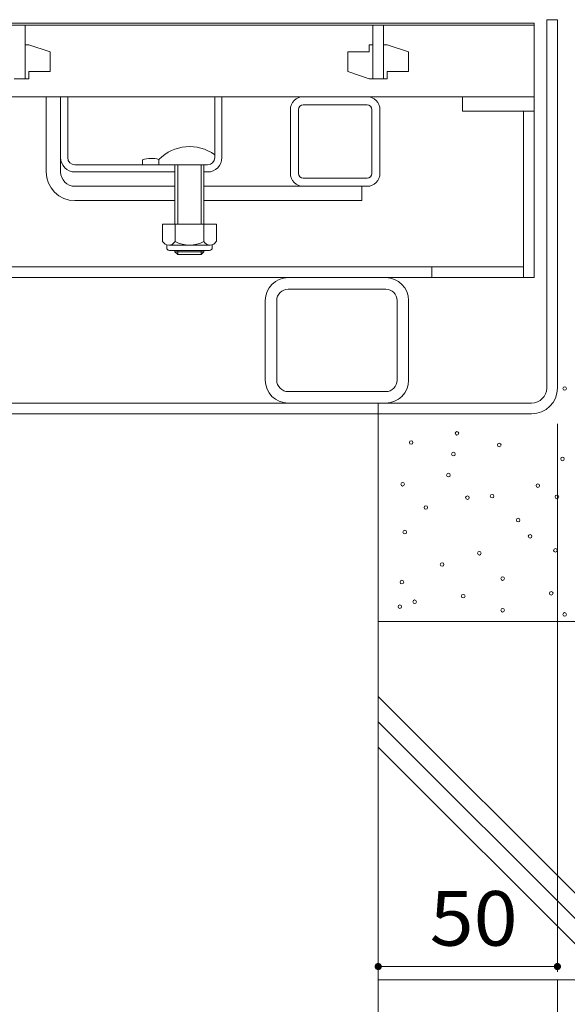
# Model space of a CAD drawing. Units: millimetres. Extents: x -1440 to 1958, y -5001 to 1333.
# Drawn here: x -454 to -301, y -848 to -573 of the extents above; entities that cross this region are included whole.
import ezdxf

# ---------------------------------------------------------------- set-up
doc = ezdxf.new("R2010")
doc.units = ezdxf.units.MM
doc.header["$LTSCALE"] = 5
for name, color, linetype in [('E-2', 7, 'Continuous'), ('E-3', 7, 'Continuous'), ('E-4', 7, 'Continuous'), ('E-6', 7, 'Continuous'), ('E-7', 7, 'Continuous'), ('E-A', 7, 'Continuous'), ('E-B', 7, 'Continuous'), ('E-E', 7, 'Continuous')]:
    doc.layers.add(name, color=color, linetype=linetype)
doc.styles.add('ＭＳ ゴシック', font='msgothic.ttc')

msp = doc.modelspace()

# ---------------------------------------------------------------- linework, layer by layer
at = {"layer": 'E-2', "color": 3, "linetype": 'Continuous', "lineweight": 5}
for p, q in [((-310.47, -574.58), (-897.47, -574.58)), ((-452.47, -574.58), (-452.47, -589.58)), ((-355.47, -574.58), (-355.47, -589.58)), ((-352.47, -574.58), (-352.47, -589.58)), ((-310.47, -594.58), (-310.47, -574.58)), ((-452.47, -580.08), (-451.47, -580.08)), ((-451.47, -580.08), (-445.47, -582.08)), ((-445.47, -587.58), (-445.47, -582.08)), ((-356.47, -582.08), (-362.47, -582.08)), ((-362.47, -582.08), (-362.47, -587.58)), ((-355.47, -580.08), (-356.47, -580.08)), ((-356.47, -580.08), (-356.47, -582.08)), ((-352.47, -580.08), (-351.47, -580.08)), ((-351.47, -580.08), (-345.47, -582.08)), ((-345.47, -587.58), (-345.47, -582.08)), ((-451.47, -589.58), (-451.47, -587.58)), ((-451.47, -587.58), (-445.47, -587.58)), ((-356.47, -589.58), (-362.47, -587.58)), ((-351.47, -589.58), (-351.47, -587.58)), ((-351.47, -587.58), (-345.47, -587.58)), ((-455.47, -589.58), (-452.47, -589.58)), ((-452.47, -589.58), (-451.47, -589.58)), ((-355.47, -589.58), (-356.47, -589.58)), ((-355.47, -589.58), (-352.47, -589.58)), ((-352.47, -589.58), (-351.47, -589.58)), ((-897.47, -594.58), (-310.47, -594.58)), ((-310.47, -594.58), (-330.47, -594.58)), ((-330.47, -594.58), (-330.47, -598.58)), ((-310.47, -598.58), (-310.47, -594.58)), ((-330.47, -598.58), (-310.47, -598.58))]:
    msp.add_line(p, q, dxfattribs=at)
at = {"layer": 'E-3', "color": 4, "linetype": 'Continuous', "lineweight": 5}
for p, q in [((-303.97, -573.08), (-306.97, -573.08)), ((-306.97, -675.88), (-306.97, -573.08)), ((-303.97, -675.88), (-303.97, -573.08)), ((-896.77, -680.08), (-311.17, -680.08)), ((-353.97, -683.08), (-353.97, -680.08)), ((-896.77, -683.08), (-311.17, -683.08))]:
    msp.add_line(p, q, dxfattribs=at)
for radius in [7.2, 4.2]:
    msp.add_arc((-311.17, -675.88), radius, 270, 0, dxfattribs=at)
at = {"layer": 'E-4', "color": 7, "linetype": 'Continuous', "lineweight": 5}
for p, q in [((-303.97, -838.84), (-303.97, -685.88)), ((-353.97, -837.34), (-303.97, -837.34))]:
    msp.add_line(p, q, dxfattribs=at)
at = {"layer": 'E-4', "color": 7, "linetype": 'Continuous', "lineweight": 5, "const_width": 1}
for points in [[(-353.47, -837.34, 0.414214), (-353.97, -836.84, 0.414214), (-354.47, -837.34, 0.414214), (-353.97, -837.84, 0.414214)], [(-303.47, -837.34, 0.414214), (-303.97, -836.84, 0.414214), (-304.47, -837.34, 0.414214), (-303.97, -837.84, 0.414214)]]:
    msp.add_lwpolyline(points, format="xyb", close=True, dxfattribs=at)
at = {"layer": 'E-6', "color": 230, "linetype": 'Continuous', "lineweight": 5}
for p, q in [((-897.47, -574.08), (-310.47, -574.08)), ((-310.47, -574.08), (-310.47, -645.08)), ((-313.47, -598.58), (-313.47, -645.08)), ((-313.47, -642.08), (-894.47, -642.08)), ((-338.97, -642.08), (-338.97, -645.08)), ((-897.47, -645.08), (-310.47, -645.08))]:
    msp.add_line(p, q, dxfattribs=at)
at = {"layer": 'E-7', "color": 7, "linetype": 'Continuous', "lineweight": 5}
for p, q in [((-446.57, -615.58), (-446.57, -594.58)), ((-442.57, -615.58), (-442.57, -594.58)), ((-438.57, -619.58), (-410.67, -619.58)), ((-402.57, -619.58), (-358.57, -619.58)), ((-358.57, -619.58), (-358.57, -623.58)), ((-438.57, -623.58), (-410.67, -623.58)), ((-402.57, -623.58), (-358.57, -623.58))]:
    msp.add_line(p, q, dxfattribs=at)
at = {"layer": 'E-7', "color": 2, "linetype": 'Continuous', "lineweight": 5}
for p, q in [((-440.57, -611.58), (-440.57, -594.58)), ((-399.57, -611.58), (-399.57, -594.58)), ((-397.57, -611.58), (-397.57, -594.58)), ((-419.67, -613.58), (-419.67, -612.18)), ((-438.57, -613.58), (-401.57, -613.58)), ((-410.67, -615.58), (-438.57, -615.58)), ((-401.57, -615.58), (-402.57, -615.58)), ((-414.12, -630.18), (-414.12, -634.98)), ((-399.12, -630.18), (-414.12, -630.18)), ((-410.62, -630.18), (-410.62, -634.98)), ((-402.62, -630.18), (-402.62, -634.98)), ((-399.12, -630.18), (-399.12, -634.98)), ((-412.97, -636.73), (-412.97, -635.89)), ((-400.87, -635.98), (-412.37, -635.98)), ((-412.22, -637.48), (-401.02, -637.48)), ((-400.27, -636.73), (-400.27, -635.89))]:
    msp.add_line(p, q, dxfattribs=at)
at = {"layer": 'E-7', "color": 6, "linetype": 'Continuous', "lineweight": 5}
for p, q in [((-415.17, -613.58), (-415.17, -612.08)), ((-410.67, -613.58), (-415.17, -613.58)), ((-410.67, -613.58), (-410.67, -630.18)), ((-409.87, -613.58), (-409.87, -630.18)), ((-403.37, -613.58), (-403.37, -630.18)), ((-402.57, -613.58), (-402.57, -630.18)), ((-410.67, -637.48), (-410.67, -637.88)), ((-409.87, -637.48), (-409.87, -638.58)), ((-403.37, -637.48), (-403.37, -638.58)), ((-402.57, -637.48), (-402.57, -637.88)), ((-410.67, -637.88), (-402.57, -637.88)), ((-410.67, -637.88), (-409.87, -638.58)), ((-409.87, -638.58), (-403.37, -638.58)), ((-402.57, -637.88), (-403.37, -638.58))]:
    msp.add_line(p, q, dxfattribs=at)
msp.add_arc((-406.62, -620.5), 12, 54.0202, 135.4387, dxfattribs=at)
at = {"layer": 'E-7', "color": 2, "linetype": 'Continuous', "lineweight": 5}
for centre, radius, start, end in [((-438.57, -611.58), 4, 180, 270), ((-438.57, -611.58), 2, 180, 270), ((-417.22, -619.59), 7.8, 74.6409, 108.3066), ((-401.57, -611.58), 4, 270, 0), ((-401.57, -611.58), 2, 270, 0), ((-412.37, -633.95), 2.03, 210.518, 329.482), ((-412.22, -636.73), 0.75, 180, 270), ((-406.62, -627.48), 8.5, 241.9287, 298.0715), ((-400.87, -633.95), 2.03, 210.5145, 329.4851), ((-401.02, -636.73), 0.75, 270, 0)]:
    msp.add_arc(centre, radius, start, end, dxfattribs=at)
at = {"layer": 'E-7', "color": 7, "linetype": 'Continuous', "lineweight": 5}
for radius in [8, 4]:
    msp.add_arc((-438.57, -615.58), radius, 180, 270, dxfattribs=at)
at = {"layer": 'E-A', "color": 7, "linetype": 'Continuous', "lineweight": 5}
for p, q in [((-374.87, -594.58), (-357.07, -594.58)), ((-378.47, -615.98), (-378.47, -598.18)), ((-376.17, -615.98), (-376.17, -598.18)), ((-357.07, -596.88), (-374.87, -596.88)), ((-355.77, -615.98), (-355.77, -598.18)), ((-353.47, -615.98), (-353.47, -598.18)), ((-357.07, -617.28), (-374.87, -617.28)), ((-374.87, -619.58), (-357.07, -619.58))]:
    msp.add_line(p, q, dxfattribs=at)
for centre, radius, start, end in [((-374.87, -598.18), 3.6, 90, 180), ((-357.07, -598.18), 3.6, 0, 90), ((-374.87, -598.18), 1.3, 90, 180), ((-357.07, -598.18), 1.3, 0, 90), ((-374.87, -615.98), 3.6, 180, 270), ((-374.87, -615.98), 1.3, 180, 270), ((-357.07, -615.98), 3.6, 270, 0), ((-357.07, -615.98), 1.3, 270, 0)]:
    msp.add_arc(centre, radius, start, end, dxfattribs=at)
at = {"layer": 'E-B', "color": 211, "linetype": 'Continuous', "lineweight": 5}
for p, q in [((-379.07, -645.08), (-351.87, -645.08)), ((-379.07, -648.28), (-351.87, -648.28)), ((-385.47, -673.68), (-385.47, -651.48)), ((-382.27, -651.48), (-382.27, -673.68)), ((-348.67, -673.68), (-348.67, -651.48)), ((-345.47, -673.68), (-345.47, -651.48)), ((-379.07, -676.88), (-351.87, -676.88)), ((-379.07, -680.08), (-351.87, -680.08))]:
    msp.add_line(p, q, dxfattribs=at)
for centre, radius, start, end in [((-379.07, -651.48), 6.4, 90, 180), ((-351.87, -651.48), 6.4, 0, 90), ((-379.07, -651.48), 3.2, 90, 180), ((-351.87, -651.48), 3.2, 0, 90), ((-379.07, -673.68), 6.4, 180, 270), ((-379.07, -673.68), 3.2, 180, 270), ((-351.87, -673.68), 3.2, 270, 0), ((-351.87, -673.68), 6.4, 270, 0)]:
    msp.add_arc(centre, radius, start, end, dxfattribs=at)
at = {"layer": 'E-E', "color": 2, "linetype": 'Continuous', "lineweight": 5}
for p, q in [((-353.97, -841.05), (-353.97, -683.08)), ((-203.97, -741.05), (-353.97, -741.05)), ((-353.97, -761.99), (-274.91, -841.05)), ((-353.97, -769.06), (-281.98, -841.05)), ((-353.97, -776.13), (-289.05, -841.05)), ((-303.97, -841.05), (-353.97, -841.05)), ((-353.97, -841.05), (-353.97, -1083.28)), ((-353.97, -841.05), (-203.97, -841.05)), ((-303.97, -841.05), (-303.97, -1083.28))]:
    msp.add_line(p, q, dxfattribs=at)
at = {"layer": 'E-E', "color": 7, "linetype": 'Continuous', "lineweight": 5}
for centre in [(-301.96, -676.01), (-332, -688.52), (-344.77, -691.08), (-320.21, -691.77), (-332.98, -694.32), (-302.55, -695.66), (-334.38, -700.18), (-347.15, -702.73), (-309.43, -703.13), (-329.08, -706.47), (-322.2, -706.07), (-304.12, -706.27), (-340.67, -709.22), (-314.93, -712.75), (-346.56, -716.09), (-311.59, -717.27), (-325.74, -721.99), (-304.52, -721.2), (-336.15, -725.13), (-347.35, -730.04), (-319.25, -729.06), (-330.25, -733.97), (-305.7, -733.18), (-347.94, -736.92), (-343.81, -735.54), (-319.25, -737.9), (-301.96, -739.08)]:
    msp.add_circle(centre, 0.5, dxfattribs=at)

# ---------------------------------------------------------------- texts
at = {"layer": 'E-4', "color": 2, "linetype": 'Continuous', "lineweight": 5, "style": 'ＭＳ ゴシック', "width": 1.0625}
msp.add_text('50', height=15.24, dxfattribs=at).set_placement((-339.6, -831.52))

doc.saveas('drawing.dxf')
